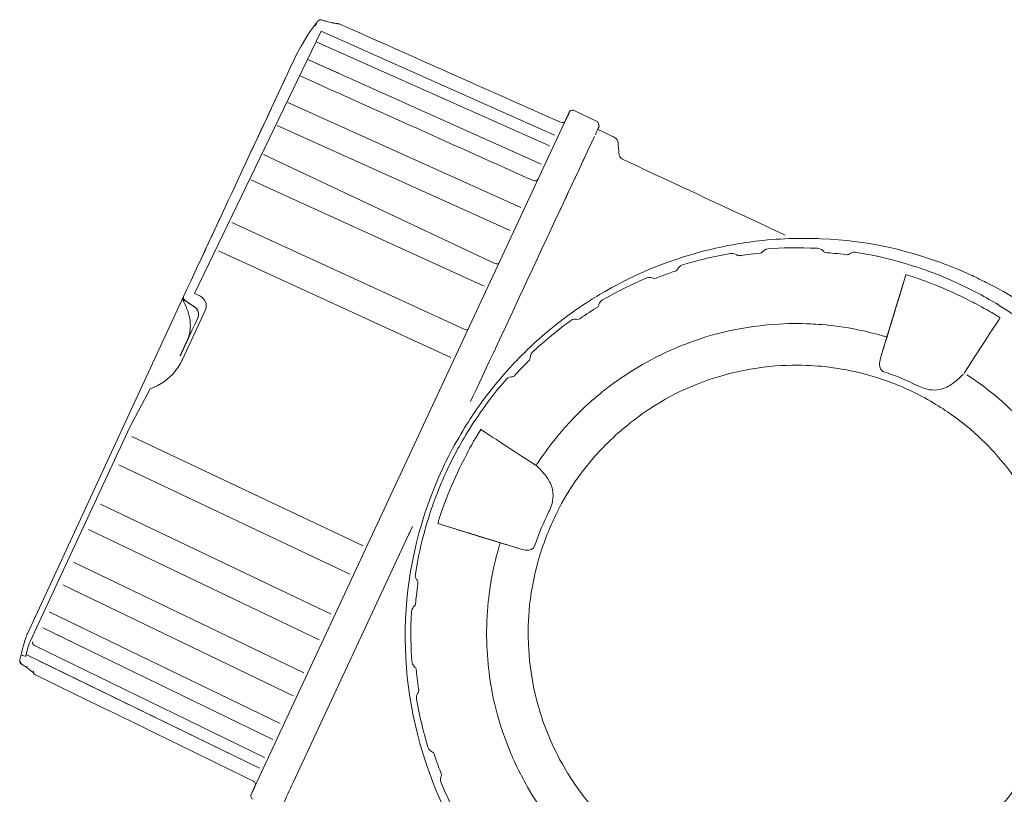
# Model space of a CAD drawing. Extents: x 251 to 5726, y 98 to 3948.
# Drawn here: x 1152 to 1286, y 961 to 1066 of the extents above; entities that cross this region are included whole.
import ezdxf

# ---------------------------------------------------------------- set-up
doc = ezdxf.new("R2010")
doc.units = 0
doc.header["$LTSCALE"] = 56
doc.header["$MEASUREMENT"] = 0
doc.layers.get('0').update_dxf_attribs({"linetype": 'CONTINUOUS'})

msp = doc.modelspace()

# ---------------------------------------------------------------- linework, layer by layer
at = {"lineweight": 15}
for points, knots in [([(1176.4, 1026.73), (1176.34, 1026.84), (1176.21, 1026.99), (1176.13, 1027.05), (1176.13, 1027.05), (1176.08, 1027.09), (1176.02, 1027.13), (1175.97, 1027.17), (1175.97, 1027.17), (1175.76, 1027.3), (1175.55, 1027.43), (1175.34, 1027.56), (1175.34, 1027.56), (1175.15, 1027.69), (1174.97, 1027.82), (1174.78, 1027.95), (1174.78, 1027.95), (1174.76, 1027.96), (1174.64, 1028.06), (1174.61, 1028.13), (1174.61, 1028.13), (1174.6, 1028.14), (1174.59, 1028.16), (1174.59, 1028.18), (1174.59, 1028.18), (1174.52, 1028.33), (1174.5, 1028.41), (1174.52, 1028.48), (1174.52, 1028.48), (1174.54, 1028.53), (1174.55, 1028.58), (1174.57, 1028.63), (1174.57, 1028.63), (1179.53, 1039.28), (1184.5, 1049.93), (1189.47, 1060.58), (1189.47, 1060.58), (1190.2, 1062.16), (1191.39, 1064.02), (1191.76, 1064.54), (1191.76, 1064.54), (1192.06, 1064.95), (1192.36, 1065.36), (1192.66, 1065.77), (1192.66, 1065.77), (1192.7, 1065.81), (1192.74, 1065.85), (1192.78, 1065.88), (1192.78, 1065.88), (1192.83, 1065.9), (1192.88, 1065.93), (1192.93, 1065.95), (1192.93, 1065.95), (1192.93, 1065.96), (1193.08, 1065.97), (1193.11, 1065.96), (1193.11, 1065.96), (1193.13, 1065.96), (1193.15, 1065.96), (1193.17, 1065.95), (1193.17, 1065.95), (1193.25, 1065.94), (1194.84, 1065.47), (1195.34, 1065.45)], [0, 0, 0, 0, 0.058824, 0.058824, 0.058824, 0.058824, 0.117647, 0.117647, 0.117647, 0.117647, 0.176471, 0.176471, 0.176471, 0.176471, 0.235294, 0.235294, 0.235294, 0.235294, 0.294118, 0.294118, 0.294118, 0.294118, 0.352941, 0.352941, 0.352941, 0.352941, 0.411765, 0.411765, 0.411765, 0.411765, 0.470588, 0.470588, 0.470588, 0.470588, 0.529412, 0.529412, 0.529412, 0.529412, 0.588235, 0.588235, 0.588235, 0.588235, 0.647059, 0.647059, 0.647059, 0.647059, 0.705882, 0.705882, 0.705882, 0.705882, 0.764706, 0.764706, 0.764706, 0.764706, 0.823529, 0.823529, 0.823529, 0.823529, 0.882353, 0.882353, 0.882353, 0.882353, 1, 1, 1, 1]), ([(1195.25, 1065.46), (1195.29, 1065.47), (1195.33, 1065.47), (1195.37, 1065.48), (1195.37, 1065.48), (1195.43, 1065.47), (1195.49, 1065.45), (1195.56, 1065.44), (1195.56, 1065.44), (1205.55, 1060.99), (1215.53, 1056.55), (1225.52, 1052.1), (1225.52, 1052.1), (1225.8, 1051.98), (1226.03, 1052.15), (1226.06, 1052.19), (1226.06, 1052.19), (1226.1, 1052.24), (1226.14, 1052.3), (1226.18, 1052.35), (1226.18, 1052.35), (1226.34, 1052.7), (1226.5, 1053.05), (1226.67, 1053.4)], [0, 0, 0, 0, 0.142857, 0.142857, 0.142857, 0.142857, 0.285714, 0.285714, 0.285714, 0.285714, 0.428571, 0.428571, 0.428571, 0.428571, 0.571429, 0.571429, 0.571429, 0.571429, 0.714286, 0.714286, 0.714286, 0.714286, 1, 1, 1, 1]), ([(1226.7, 1053.47), (1226.52, 1053.07), (1226.33, 1052.67), (1226.14, 1052.28), (1226.14, 1052.28), (1226.28, 1052.58), (1226.43, 1052.88), (1226.57, 1053.18)], [0, 0, 0, 0, 0.333333, 0.333333, 0.333333, 0.333333, 1, 1, 1, 1]), ([(1226.67, 1053.4), (1226.49, 1053.03), (1226.32, 1052.65), (1226.14, 1052.28), (1226.14, 1052.28), (1226.33, 1052.67), (1226.52, 1053.07), (1226.7, 1053.47)], [0, 0, 0, 0, 0.333333, 0.333333, 0.333333, 0.333333, 1, 1, 1, 1]), ([(1226.67, 1053.4), (1226.68, 1053.42), (1226.69, 1053.45), (1226.7, 1053.47), (1226.7, 1053.47), (1226.75, 1053.57), (1226.82, 1053.65), (1226.91, 1053.7), (1226.91, 1053.7), (1227.05, 1053.78), (1227.23, 1053.78), (1227.37, 1053.71)], [0, 0, 0, 0, 0.25, 0.25, 0.25, 0.25, 0.5, 0.5, 0.5, 0.5, 1, 1, 1, 1]), ([(1230.22, 1050.43), (1230.39, 1050.82), (1230.58, 1051.21), (1230.75, 1051.59), (1230.75, 1051.59), (1230.58, 1051.21), (1230.39, 1050.82), (1230.22, 1050.43)], [0, 0, 0, 0, 0.333333, 0.333333, 0.333333, 0.333333, 1, 1, 1, 1]), ([(1232.73, 1050.12), (1232.73, 1050.12), (1232, 1050.46), (1231.27, 1050.8), (1230.54, 1051.14)], [0.75, 0.75, 0.75, 0.75, 0.75, 1, 1, 1, 1]), ([(1225.45, 1040.22), (1227, 1043.54), (1228.55, 1046.85), (1230.09, 1050.17), (1230.09, 1050.17), (1226.52, 1042.5), (1216.93, 1022), (1213.36, 1014.34)], [0, 0, 0, 0, 0.333333, 0.333333, 0.333333, 0.333333, 1, 1, 1, 1]), ([(1233.01, 1049.92), (1233.01, 1049.92), (1232.91, 1049.99), (1232.82, 1050.06), (1232.73, 1050.12)], [0.625, 0.625, 0.625, 0.625, 0.625, 0.75, 0.75, 0.75, 0.75]), ([(1233.3, 1049.31), (1233.3, 1049.31), (1233.27, 1049.63), (1233.08, 1049.88), (1233.01, 1049.92)], [0.5, 0.5, 0.5, 0.5, 0.5, 0.625, 0.625, 0.625, 0.625]), ([(1233.42, 1047.88), (1233.42, 1047.88), (1233.38, 1048.36), (1233.34, 1048.83), (1233.3, 1049.31)], [0.375, 0.375, 0.375, 0.375, 0.375, 0.5, 0.5, 0.5, 0.5]), ([(1233.51, 1047.54), (1233.51, 1047.54), (1233.48, 1047.65), (1233.45, 1047.77), (1233.42, 1047.88)], [0.25, 0.25, 0.25, 0.25, 0.25, 0.375, 0.375, 0.375, 0.375]), ([(1233.99, 1047.06), (1233.99, 1047.06), (1233.7, 1047.19), (1233.53, 1047.46), (1233.51, 1047.54)], [0.125, 0.125, 0.125, 0.125, 0.125, 0.25, 0.25, 0.25, 0.25]), ([(1235.64, 933.71), (1222.6, 939.79), (1212.7, 950.59), (1207.78, 964.11), (1207.78, 964.11), (1202.86, 977.63), (1203.5, 992.27), (1209.58, 1005.31), (1209.58, 1005.31), (1210.94, 1008.22), (1212.61, 1010.98), (1213.74, 1012.66), (1213.74, 1012.66), (1214.88, 1014.35), (1216.81, 1016.93), (1219.01, 1019.28), (1219.01, 1019.28), (1219.64, 1019.96), (1220.64, 1021), (1222.01, 1022.26), (1222.01, 1022.26), (1225.6, 1025.55), (1229.01, 1027.72), (1230.46, 1028.6), (1230.46, 1028.6), (1231.26, 1029.08), (1232.5, 1029.81), (1234.16, 1030.65), (1234.16, 1030.65), (1234.99, 1031.07), (1236.29, 1031.7), (1238.01, 1032.4), (1238.01, 1032.4), (1242.51, 1034.24), (1246.47, 1035.1), (1248.13, 1035.42), (1248.13, 1035.42), (1249.96, 1035.78), (1251.39, 1035.96), (1252.31, 1036.07), (1252.31, 1036.07), (1255.51, 1036.43), (1258.73, 1036.45), (1260.76, 1036.36), (1260.76, 1036.36), (1267.27, 1036.08), (1271.79, 1034.85), (1275.28, 1033.7), (1275.28, 1033.7), (1277.45, 1032.99), (1279.92, 1031.98), (1281.18, 1031.37), (1281.18, 1031.37), (1281.81, 1031.06), (1282.44, 1030.75), (1283.08, 1030.43), (1283.08, 1030.43), (1295.62, 1024.29), (1305.46, 1012.26), (1309.72, 998.96), (1309.72, 998.96), (1310.29, 997.19), (1310.64, 995.79), (1310.85, 994.89), (1310.85, 994.89), (1311.28, 993.07), (1311.52, 991.65), (1311.66, 990.73), (1311.66, 990.73), (1311.94, 988.89), (1312.07, 987.46), (1312.14, 986.53), (1312.14, 986.53), (1312.37, 983.32), (1312.27, 980.1), (1312.1, 978.08), (1312.1, 978.08), (1311.83, 974.87), (1311.22, 971.71), (1310.74, 969.73), (1310.74, 969.73), (1310.34, 968.09), (1309.29, 964.18), (1307.24, 959.77), (1307.24, 959.77), (1301.16, 946.73), (1290.36, 936.83), (1276.84, 931.91), (1276.84, 931.91), (1263.32, 926.99), (1248.68, 927.63), (1235.64, 933.71)], [0, 0, 0, 0, 0.041667, 0.041667, 0.041667, 0.041667, 0.083333, 0.083333, 0.083333, 0.083333, 0.125, 0.125, 0.125, 0.125, 0.166667, 0.166667, 0.166667, 0.166667, 0.208333, 0.208333, 0.208333, 0.208333, 0.25, 0.25, 0.25, 0.25, 0.291667, 0.291667, 0.291667, 0.291667, 0.333333, 0.333333, 0.333333, 0.333333, 0.375, 0.375, 0.375, 0.375, 0.416667, 0.416667, 0.416667, 0.416667, 0.458333, 0.458333, 0.458333, 0.458333, 0.5, 0.5, 0.5, 0.5, 0.541667, 0.541667, 0.541667, 0.541667, 0.583333, 0.583333, 0.583333, 0.583333, 0.625, 0.625, 0.625, 0.625, 0.666667, 0.666667, 0.666667, 0.666667, 0.708333, 0.708333, 0.708333, 0.708333, 0.75, 0.75, 0.75, 0.75, 0.791667, 0.791667, 0.791667, 0.791667, 0.833333, 0.833333, 0.833333, 0.833333, 0.875, 0.875, 0.875, 0.875, 0.916667, 0.916667, 0.916667, 0.916667, 1, 1, 1, 1]), ([(1174.57, 1028.63), (1174.54, 1028.56), (1174.51, 1028.5), (1174.48, 1028.44), (1174.48, 1028.44), (1174.47, 1028.39), (1174.45, 1028.33), (1174.44, 1028.28), (1174.44, 1028.28), (1174.44, 1028.22), (1174.45, 1028.17), (1174.45, 1028.11), (1174.45, 1028.11), (1174.44, 1028.11), (1174.46, 1028.05), (1174.53, 1027.91), (1174.53, 1027.91), (1174.52, 1027.92), (1174.52, 1027.93), (1174.52, 1027.94), (1174.52, 1027.94), (1174.53, 1027.9), (1174.55, 1027.86), (1174.57, 1027.82), (1174.57, 1027.82), (1174.82, 1027.26), (1174.7, 1027.62), (1174.95, 1026.98), (1174.95, 1026.98), (1175.37, 1025.94), (1175.5, 1025.14), (1175.44, 1024.25)], [0, 0, 0, 0, 0.111111, 0.111111, 0.111111, 0.111111, 0.222222, 0.222222, 0.222222, 0.222222, 0.333333, 0.333333, 0.333333, 0.333333, 0.444444, 0.444444, 0.444444, 0.444444, 0.555556, 0.555556, 0.555556, 0.555556, 0.666667, 0.666667, 0.666667, 0.666667, 0.777778, 0.777778, 0.777778, 0.777778, 1, 1, 1, 1]), ([(1269.38, 1022.18), (1270.05, 1024.36), (1270.71, 1026.54), (1271.38, 1028.72), (1271.38, 1028.72), (1270.8, 1026.83), (1270.22, 1024.94), (1269.65, 1023.05)], [0, 0, 0, 0, 0.333333, 0.333333, 0.333333, 0.333333, 1, 1, 1, 1]), ([(1174.15, 1020.69), (1174.42, 1021.26), (1174.69, 1021.84), (1174.96, 1022.41), (1174.96, 1022.41), (1174.67, 1021.8), (1174.38, 1021.18), (1174.1, 1020.57), (1174.1, 1020.57), (1174.89, 1022.27), (1175.68, 1023.97), (1176.47, 1025.67), (1176.47, 1025.67), (1176.5, 1025.75), (1176.52, 1025.83), (1176.55, 1025.91), (1176.55, 1025.91), (1176.56, 1025.98), (1176.56, 1026.06), (1176.57, 1026.14), (1176.57, 1026.14), (1176.56, 1026.22), (1176.55, 1026.31), (1176.53, 1026.4)], [0, 0, 0, 0, 0.142857, 0.142857, 0.142857, 0.142857, 0.285714, 0.285714, 0.285714, 0.285714, 0.428571, 0.428571, 0.428571, 0.428571, 0.571429, 0.571429, 0.571429, 0.571429, 0.714286, 0.714286, 0.714286, 0.714286, 1, 1, 1, 1]), ([(1270.08, 1024.47), (1270.23, 1024.95), (1270.37, 1025.42), (1270.52, 1025.9), (1270.52, 1025.9), (1270.14, 1024.66), (1269.76, 1023.42), (1269.38, 1022.18), (1269.38, 1022.18), (1269.62, 1022.95), (1269.85, 1023.71), (1270.08, 1024.47)], [0, 0, 0, 0, 0.25, 0.25, 0.25, 0.25, 0.5, 0.5, 0.5, 0.5, 1, 1, 1, 1]), ([(1175.44, 1024.25), (1175.41, 1024.05), (1175.39, 1023.85), (1175.36, 1023.65), (1175.36, 1023.65), (1175.31, 1023.45), (1175.26, 1023.25), (1175.21, 1023.05), (1175.21, 1023.05), (1175.21, 1023.04), (1175.2, 1023.02), (1175.2, 1023.01)], [0, 0, 0, 0, 0.25, 0.25, 0.25, 0.25, 0.5, 0.5, 0.5, 0.5, 1, 1, 1, 1]), ([(1174.05, 1020.51), (1174.1, 1020.6), (1174.15, 1020.69), (1174.19, 1020.78), (1174.19, 1020.78), (1174.45, 1021.32), (1174.7, 1021.86), (1174.95, 1022.4), (1174.95, 1022.4), (1174.69, 1021.85), (1174.44, 1021.3), (1174.18, 1020.76)], [0, 0, 0, 0, 0.25, 0.25, 0.25, 0.25, 0.5, 0.5, 0.5, 0.5, 1, 1, 1, 1]), ([(1269.17, 1021.5), (1269.11, 1021.28), (1269.04, 1021.06), (1268.97, 1020.84), (1268.97, 1020.84), (1269.11, 1021.29), (1269.25, 1021.73), (1269.38, 1022.18)], [0, 0, 0, 0, 0.333333, 0.333333, 0.333333, 0.333333, 1, 1, 1, 1]), ([(1218.22, 994.98), (1216.04, 995.64), (1213.86, 996.31), (1211.69, 996.98), (1211.69, 996.98), (1214.09, 996.24), (1216.5, 995.5), (1218.9, 994.77), (1218.9, 994.77), (1218.68, 994.84), (1218.45, 994.91), (1218.22, 994.98)], [0, 0, 0, 0, 0.25, 0.25, 0.25, 0.25, 0.5, 0.5, 0.5, 0.5, 1, 1, 1, 1]), ([(1217.51, 995.19), (1216.98, 995.36), (1216.46, 995.52), (1215.93, 995.68), (1215.93, 995.68), (1216.69, 995.45), (1217.45, 995.21), (1218.22, 994.98), (1218.22, 994.98), (1217.98, 995.05), (1217.75, 995.12), (1217.51, 995.19)], [0, 0, 0, 0, 0.25, 0.25, 0.25, 0.25, 0.5, 0.5, 0.5, 0.5, 1, 1, 1, 1]), ([(1152.75, 980.87), (1152.75, 980.87), (1152.63, 980.37), (1152.5, 979.88), (1152.38, 979.39)], [0.1111111, 0.1111111, 0.1111111, 0.1111111, 0.1111111, 0.2222222, 0.2222222, 0.2222222, 0.2222222]), ([(1152.38, 979.39), (1152.38, 979.39), (1152.38, 979.33), (1152.38, 979.28), (1152.37, 979.22)], [0.2222222, 0.2222222, 0.2222222, 0.2222222, 0.2222222, 0.3333333, 0.3333333, 0.3333333, 0.3333333]), ([(1152.37, 979.22), (1152.37, 979.22), (1152.39, 979.17), (1152.4, 979.12), (1152.42, 979.07)], [0.3333333, 0.3333333, 0.3333333, 0.3333333, 0.3333333, 0.4444444, 0.4444444, 0.4444444, 0.4444444]), ([(1152.42, 979.07), (1152.42, 979.07), (1152.41, 979.07), (1152.5, 978.94), (1152.52, 978.92)], [0.4444444, 0.4444444, 0.4444444, 0.4444444, 0.4444445, 0.5555556, 0.5555556, 0.5555556, 0.5555556]), ([(1152.52, 978.92), (1152.52, 978.92), (1152.53, 978.91), (1152.55, 978.9), (1152.56, 978.88)], [0.5555556, 0.5555556, 0.5555556, 0.5555556, 0.5555556, 0.6666667, 0.6666667, 0.6666667, 0.6666667]), ([(1152.56, 978.88), (1152.56, 978.88), (1152.93, 978.57), (1152.56, 978.92), (1153.6, 978.15)], [0.6666667, 0.6666667, 0.6666667, 0.6666667, 0.6666667, 0.7777778, 0.7777778, 0.7777778, 0.7777778]), ([(1153.6, 978.15), (1153.6, 978.15), (1153.71, 978.07), (1154.3, 977.61), (1154.28, 977.61)], [0.7777778, 0.7777778, 0.7777778, 0.7777778, 0.7777778, 1, 1, 1, 1]), ([(1183.82, 961.51), (1183.95, 961.79), (1184.08, 962.06), (1184.21, 962.34), (1184.21, 962.34), (1184.33, 962.61), (1184.17, 962.85), (1184.13, 962.88), (1184.13, 962.88), (1184.08, 962.92), (1184.03, 962.96), (1183.97, 963), (1183.97, 963), (1174.15, 967.79), (1164.32, 972.59), (1154.5, 977.38), (1154.5, 977.38), (1154.34, 977.46), (1154.21, 977.63), (1154.22, 977.85)], [0, 0, 0, 0, 0.166667, 0.166667, 0.166667, 0.166667, 0.333333, 0.333333, 0.333333, 0.333333, 0.5, 0.5, 0.5, 0.5, 0.666667, 0.666667, 0.666667, 0.666667, 1, 1, 1, 1]), ([(1189.37, 962.83), (1188.89, 961.81), (1188.42, 960.79), (1187.94, 959.77), (1187.94, 959.77), (1188.67, 959.43), (1189.39, 959.09), (1190.12, 958.76), (1190.12, 958.76), (1190.35, 958.65), (1190.66, 958.63), (1190.8, 958.7), (1190.8, 958.7), (1190.9, 958.75), (1191.01, 958.79), (1191.11, 958.84), (1191.11, 958.84), (1191.5, 959.12), (1191.89, 959.39), (1192.29, 959.67), (1192.29, 959.67), (1192.49, 959.81), (1192.8, 959.88), (1192.94, 959.85), (1192.94, 959.85), (1193.05, 959.82), (1193.17, 959.79), (1193.28, 959.76), (1193.28, 959.76), (1195.83, 958.56), (1198.38, 957.37), (1200.93, 956.18), (1200.93, 956.18), (1202.09, 955.63), (1203.29, 955.01), (1203.55, 954.88), (1203.55, 954.88), (1203.87, 954.71), (1204.18, 954.53), (1204.5, 954.36), (1204.5, 954.36), (1204.61, 954.3), (1204.71, 954.18), (1204.73, 954.1), (1204.73, 954.1), (1204.74, 954.04), (1204.75, 953.98), (1204.76, 953.93), (1204.76, 953.93), (1204.76, 953.94), (1204.76, 953.95), (1204.76, 953.96), (1204.76, 953.96), (1204.76, 951.26), (1204.76, 948.57), (1204.76, 945.88), (1204.76, 945.88), (1204.76, 944.64), (1205.57, 943.73), (1205.91, 943.53), (1205.91, 943.53), (1206.1, 943.41), (1206.29, 943.3), (1206.48, 943.18), (1206.48, 943.18), (1208.39, 942.29), (1210.31, 941.39), (1212.22, 940.5)], [0, 0, 0, 0, 0.055556, 0.055556, 0.055556, 0.055556, 0.111111, 0.111111, 0.111111, 0.111111, 0.166667, 0.166667, 0.166667, 0.166667, 0.222222, 0.222222, 0.222222, 0.222222, 0.277778, 0.277778, 0.277778, 0.277778, 0.333333, 0.333333, 0.333333, 0.333333, 0.388889, 0.388889, 0.388889, 0.388889, 0.444444, 0.444444, 0.444444, 0.444444, 0.5, 0.5, 0.5, 0.5, 0.555556, 0.555556, 0.555556, 0.555556, 0.611111, 0.611111, 0.611111, 0.611111, 0.666667, 0.666667, 0.666667, 0.666667, 0.722222, 0.722222, 0.722222, 0.722222, 0.777778, 0.777778, 0.777778, 0.777778, 0.833333, 0.833333, 0.833333, 0.833333, 0.888889, 0.888889, 0.888889, 0.888889, 1, 1, 1, 1]), ([(1183.93, 960.55), (1183.65, 960.67), (1183.62, 960.98), (1183.64, 961.07), (1183.64, 961.07), (1183.65, 961.12), (1183.67, 961.17), (1183.68, 961.22), (1183.68, 961.22), (1183.87, 961.62), (1184.05, 962.01), (1184.24, 962.41)], [0, 0, 0, 0, 0.25, 0.25, 0.25, 0.25, 0.5, 0.5, 0.5, 0.5, 1, 1, 1, 1]), ([(1184.22, 962.37), (1184.23, 962.39), (1184.23, 962.4), (1184.24, 962.41), (1184.24, 962.41), (1184.05, 962.01), (1183.87, 961.62), (1183.68, 961.22)], [0, 0, 0, 0, 0.333333, 0.333333, 0.333333, 0.333333, 1, 1, 1, 1]), ([(1184.24, 962.41), (1184.1, 962.11), (1183.96, 961.81), (1183.82, 961.51), (1183.82, 961.51), (1183.87, 961.63), (1183.93, 961.75), (1183.99, 961.87)], [0, 0, 0, 0, 0.333333, 0.333333, 0.333333, 0.333333, 1, 1, 1, 1])]:
    msp.add_open_spline(points, degree=3, knots=knots, dxfattribs=at)
at = {"lineweight": 9}
for points in [[(1192.66, 1065.77), (1192.66, 1065.77), (1192.38, 1065.16), (1192.38, 1065.16)], [(1192.93, 1065.95), (1193.07, 1065.98), (1193.19, 1065.95), (1193.26, 1065.92)], [(1193.26, 1065.92), (1193.26, 1065.92), (1193.17, 1065.95), (1193.17, 1065.95)], [(1193.26, 1065.92), (1194.39, 1065.6), (1195.51, 1065.35), (1195.55, 1065.42)], [(1195.28, 1065.46), (1195.31, 1065.46), (1195.4, 1065.48), (1195.55, 1065.42)], [(1195.56, 1065.44), (1195.56, 1065.44), (1195.55, 1065.42), (1195.55, 1065.42)], [(1195.55, 1065.42), (1195.55, 1065.42), (1195.56, 1065.44), (1195.56, 1065.44)], [(1193.13, 1064.43), (1193.13, 1064.43), (1176.02, 1028.95), (1176.02, 1028.95)], [(1224.7, 1050.35), (1224.7, 1050.35), (1193.13, 1064.43), (1193.13, 1064.43)], [(1192.46, 1063), (1192.46, 1063), (1224.03, 1048.9), (1224.03, 1048.9)], [(1191.34, 1060.59), (1191.34, 1060.59), (1222.89, 1046.46), (1222.89, 1046.46)], [(1192.51, 1060.07), (1192.51, 1060.07), (1195.51, 1058.73), (1195.51, 1058.73)], [(1208.92, 1057.39), (1208.92, 1057.39), (1224.7, 1050.35), (1224.7, 1050.35)], [(1188.63, 1054.79), (1188.63, 1054.79), (1220.15, 1040.58), (1220.15, 1040.58)], [(1226.57, 1053.18), (1226.57, 1053.18), (1226.16, 1052.32), (1226.16, 1052.32)], [(1187.19, 1051.69), (1187.19, 1051.69), (1218.69, 1037.45), (1218.69, 1037.45)], [(1230.72, 1051.52), (1230.72, 1051.52), (1230.62, 1051.3), (1230.62, 1051.3)], [(1230.72, 1051.52), (1230.72, 1051.52), (1230.62, 1051.3), (1230.62, 1051.3)], [(1216.62, 1033.01), (1216.62, 1033.01), (1185.35, 1047.76), (1185.35, 1047.76)], [(1183.63, 1044.32), (1183.63, 1044.32), (1215.19, 1029.93), (1215.19, 1029.93)], [(1181.05, 1038.54), (1181.05, 1038.54), (1212.48, 1024.13), (1212.48, 1024.13)], [(1179.27, 1034.73), (1179.27, 1034.73), (1210.68, 1020.28), (1210.68, 1020.28)], [(1253.61, 1035), (1253.17, 1034.97), (1252.91, 1034.67), (1252.84, 1034.59)], [(1253.61, 1035), (1255.21, 1035.11), (1257.75, 1035.2), (1260.28, 1035.06)], [(1260.28, 1035.06), (1260.73, 1035.03), (1261, 1034.75), (1261.07, 1034.66)], [(1261.07, 1034.66), (1261.15, 1034.56), (1261.28, 1034.49), (1261.41, 1034.48)], [(1248.5, 1034.37), (1246, 1033.94), (1243.54, 1033.29), (1242.01, 1032.81)], [(1249.35, 1034.16), (1249.27, 1034.23), (1248.94, 1034.45), (1248.5, 1034.37)], [(1249.73, 1034.07), (1249.59, 1034.05), (1249.46, 1034.08), (1249.35, 1034.16)], [(1249.73, 1034.07), (1250.33, 1034.16), (1251.28, 1034.29), (1252.5, 1034.41)], [(1252.5, 1034.41), (1252.63, 1034.42), (1252.75, 1034.49), (1252.84, 1034.59)], [(1264.19, 1034.19), (1262.97, 1034.35), (1262.02, 1034.44), (1261.41, 1034.48)], [(1264.19, 1034.19), (1264.32, 1034.17), (1264.45, 1034.21), (1264.56, 1034.29)], [(1264.56, 1034.29), (1264.65, 1034.36), (1264.97, 1034.59), (1265.41, 1034.52)], [(1216.62, 1033.01), (1216.9, 1032.89), (1217.13, 1032.95), (1217.19, 1033.07)], [(1241.06, 1031.99), (1240.48, 1031.79), (1239.58, 1031.48), (1238.43, 1031.03)], [(1241.35, 1032.24), (1241.29, 1032.12), (1241.19, 1032.03), (1241.06, 1031.99)], [(1242.01, 1032.81), (1241.58, 1032.68), (1241.4, 1032.34), (1241.35, 1032.24)], [(1237.17, 1031.05), (1235.69, 1030.43), (1233.4, 1029.35), (1231.2, 1028.07)], [(1238.05, 1031.04), (1237.95, 1031.08), (1237.59, 1031.23), (1237.17, 1031.05)], [(1238.05, 1031.04), (1238.17, 1030.98), (1238.31, 1030.98), (1238.43, 1031.03)], [(1271.38, 1028.72), (1271.38, 1028.72), (1272.22, 1031.47), (1272.22, 1031.47)], [(1272.22, 1031.47), (1272.23, 1031.48), (1272.56, 1031.41), (1273.18, 1031.2)], [(1281.02, 1027.88), (1277.55, 1029.71), (1274.48, 1030.78), (1273.18, 1031.2)], [(1174.53, 1028.32), (1174.51, 1028.33), (1174.49, 1028.36), (1174.48, 1028.44)], [(1174.52, 1027.94), (1174.51, 1027.97), (1174.51, 1028.1), (1174.59, 1028.18)], [(1174.59, 1028.18), (1174.64, 1028.08), (1174.72, 1028.01), (1174.81, 1027.97)], [(1174.89, 1027.89), (1174.85, 1027.91), (1174.8, 1027.95), (1174.81, 1027.97)], [(1176.74, 1028.62), (1176.74, 1028.62), (1176.02, 1028.95), (1176.02, 1028.95)], [(1231.2, 1028.07), (1230.77, 1027.82), (1230.69, 1027.4), (1230.68, 1027.37)], [(1174.37, 1020), (1174.37, 1020), (1177.46, 1026.64), (1177.46, 1026.64)], [(1174.57, 1027.82), (1174.57, 1027.82), (1174.53, 1027.91), (1174.53, 1027.91)], [(1174.78, 1027.95), (1174.78, 1027.95), (1174.89, 1027.89), (1174.89, 1027.89)], [(1176.05, 1027.12), (1175.36, 1027.55), (1174.95, 1027.84), (1174.89, 1027.89)], [(1175.97, 1027.17), (1175.97, 1027.17), (1176.05, 1027.12), (1176.05, 1027.12)], [(1176.39, 1026.75), (1176.3, 1026.9), (1176.18, 1027.03), (1176.05, 1027.12)], [(1230.46, 1027.05), (1229.41, 1026.41), (1228.62, 1025.88), (1228.12, 1025.53)], [(1230.68, 1027.37), (1230.65, 1027.24), (1230.57, 1027.12), (1230.46, 1027.05)], [(1270.95, 1027.31), (1270.95, 1027.31), (1270.52, 1025.9), (1270.52, 1025.9)], [(1176.54, 1026.36), (1176.54, 1026.36), (1176.57, 1026.14), (1176.57, 1026.14)], [(1227.74, 1025.45), (1227.63, 1025.47), (1227.24, 1025.53), (1226.88, 1025.27)], [(1228.12, 1025.53), (1228, 1025.46), (1227.87, 1025.43), (1227.74, 1025.45)], [(1280.1, 1018.19), (1283.78, 1023.89), (1284.9, 1025.58), (1284.97, 1025.68)], [(1174.96, 1022.41), (1174.96, 1022.41), (1175.71, 1024.04), (1175.71, 1024.04)], [(1175.44, 1024.25), (1175.44, 1024.25), (1175.36, 1023.65), (1175.36, 1023.65)], [(1226.88, 1025.27), (1224.82, 1023.78), (1222.9, 1022.12), (1221.73, 1021.02)], [(1270.08, 1024.47), (1270.08, 1024.47), (1269.65, 1023.05), (1269.65, 1023.05)], [(1269.65, 1023.05), (1269.65, 1023.05), (1269.26, 1023.17), (1269.17, 1023.19)], [(1174.98, 1022.47), (1174.98, 1022.47), (1174.22, 1020.84), (1174.22, 1020.84)], [(1174.95, 1022.4), (1174.95, 1022.4), (1174.22, 1020.84), (1174.22, 1020.84)], [(1174.97, 1022.45), (1174.97, 1022.45), (1174.98, 1022.47), (1174.98, 1022.47)], [(1170.01, 1016.06), (1173.06, 1017.12), (1174.17, 1019.58), (1174.37, 1020)], [(1221.39, 1020.22), (1221.39, 1020.09), (1221.33, 1019.96), (1221.24, 1019.86)], [(1221.73, 1021.02), (1221.4, 1020.72), (1221.39, 1020.33), (1221.39, 1020.22)], [(1268.78, 1020.21), (1268.78, 1020.21), (1268.97, 1020.84), (1268.97, 1020.84)], [(1221.24, 1019.86), (1220.8, 1019.43), (1220.13, 1018.76), (1219.3, 1017.85)], [(1218.95, 1017.69), (1218.84, 1017.69), (1218.45, 1017.66), (1218.15, 1017.32)], [(1219.3, 1017.85), (1219.21, 1017.75), (1219.08, 1017.7), (1218.95, 1017.69)], [(1269.25, 1018.35), (1270.77, 1017.85), (1272.17, 1017.29), (1273.87, 1016.45)], [(1167.28, 1010.86), (1167.28, 1010.86), (1170.01, 1016.06), (1170.01, 1016.06)], [(1167.28, 1010.86), (1167.28, 1010.86), (1153.77, 981.89), (1153.77, 981.89)], [(1198.81, 994.83), (1198.81, 994.83), (1167.55, 1009.59), (1167.55, 1009.59)], [(1212.52, 1006.61), (1213.25, 1008.07), (1213.68, 1008.87), (1214.72, 1010.57)], [(1222.21, 1005.69), (1216.51, 1009.38), (1214.83, 1010.5), (1214.72, 1010.57)], [(1165.78, 1005.78), (1165.78, 1005.78), (1197.02, 990.97), (1197.02, 990.97)], [(1209.2, 998.77), (1209.62, 1000.07), (1210.69, 1003.14), (1212.52, 1006.61)], [(1222.21, 1005.69), (1222.25, 1005.76), (1222.33, 1005.89), (1222.44, 1006.05)], [(1222.34, 1005.59), (1222.33, 1005.6), (1222.28, 1005.64), (1222.21, 1005.69)], [(1163.3, 1000.47), (1163.3, 1000.47), (1194.5, 985.59), (1194.5, 985.59)], [(1223.95, 999.47), (1223.24, 998.03), (1222.65, 996.65), (1222.05, 994.85)], [(1211.69, 996.98), (1211.69, 996.98), (1208.93, 997.82), (1208.93, 997.82)], [(1161.69, 997.01), (1161.69, 997.01), (1192.88, 982.09), (1192.88, 982.09)], [(1213.09, 996.55), (1213.09, 996.55), (1217.51, 995.19), (1217.51, 995.19)], [(1217.21, 994.77), (1217.23, 994.85), (1217.35, 995.24), (1217.36, 995.24)], [(1218.9, 994.77), (1218.9, 994.77), (1219.56, 994.57), (1219.56, 994.57)], [(1159.65, 992.63), (1159.65, 992.63), (1190.81, 977.65), (1190.81, 977.65)], [(1205.88, 991), (1205.81, 990.56), (1206.04, 990.24), (1206.11, 990.16)], [(1158.2, 989.53), (1158.2, 989.53), (1189.35, 974.52), (1189.35, 974.52)], [(1206.21, 989.78), (1206.05, 988.56), (1205.97, 987.62), (1205.92, 987)], [(1206.11, 990.16), (1206.19, 990.05), (1206.23, 989.92), (1206.21, 989.78)], [(1205.92, 987), (1205.91, 986.87), (1205.84, 986.75), (1205.74, 986.66)], [(1187.6, 970.78), (1187.6, 970.78), (1156.38, 985.88), (1156.38, 985.88)], [(1205.35, 985.88), (1205.21, 983.35), (1205.29, 980.81), (1205.4, 979.21)], [(1205.35, 985.88), (1205.37, 986.33), (1205.66, 986.59), (1205.74, 986.66)], [(1154.3, 985.17), (1154.3, 985.17), (1154.3, 985.17), (1154.3, 985.17)], [(1154.31, 985.17), (1154.31, 985.17), (1154.3, 985.17), (1154.3, 985.17)], [(1155.49, 983.73), (1155.49, 983.73), (1186.61, 968.64), (1186.61, 968.64)], [(1156.65, 983.17), (1156.65, 983.17), (1159.6, 981.74), (1159.6, 981.74)], [(1153.77, 981.89), (1153.66, 981.64), (1153.4, 980.81), (1153.23, 980.07)], [(1154.09, 981.85), (1154.06, 981.68), (1154.13, 981.43), (1154.37, 981.32)], [(1153.23, 980.07), (1153.23, 980.07), (1153.21, 979.95), (1153.21, 979.95)], [(1153.34, 980.07), (1153.34, 980.07), (1184.79, 964.76), (1184.79, 964.76)], [(1154.37, 981.32), (1154.37, 981.32), (1185.47, 966.2), (1185.47, 966.2)], [(1152.39, 979.37), (1152.39, 979.37), (1152.38, 979.39), (1152.38, 979.39)], [(1152.41, 979.17), (1152.41, 979.17), (1152.47, 979.05), (1152.47, 979.05)], [(1152.47, 979.05), (1152.54, 978.94), (1152.63, 978.89), (1152.67, 978.87)], [(1152.56, 978.88), (1152.51, 978.94), (1152.49, 978.99), (1152.48, 979.03)], [(1152.67, 980), (1152.67, 980), (1152.81, 979.96), (1152.93, 979.94)], [(1152.67, 978.87), (1152.67, 978.87), (1152.67, 978.87), (1152.67, 978.87)], [(1152.67, 978.87), (1152.67, 978.87), (1152.67, 978.87), (1152.67, 978.87)], [(1154.86, 979.33), (1154.86, 979.33), (1184.79, 964.76), (1184.79, 964.76)], [(1205.4, 979.21), (1205.44, 978.71), (1205.78, 978.46), (1205.81, 978.43)], [(1153.39, 978.53), (1153.39, 978.53), (1153.38, 978.52), (1153.38, 978.52)], [(1206, 978.09), (1205.98, 978.23), (1205.92, 978.35), (1205.81, 978.43)], [(1206.34, 975.32), (1206.15, 976.54), (1206.05, 977.48), (1206, 978.09)], [(1206.03, 974.1), (1205.95, 974.54), (1206.17, 974.86), (1206.24, 974.94)], [(1206.24, 974.94), (1206.32, 975.05), (1206.35, 975.19), (1206.34, 975.32)], [(1206.03, 974.1), (1206.46, 971.59), (1207.12, 969.14), (1207.59, 967.61)], [(1207.59, 967.61), (1207.72, 967.18), (1208.06, 966.99), (1208.16, 966.95)], [(1208.16, 966.95), (1208.28, 966.89), (1208.37, 966.78), (1208.42, 966.65)], [(1209.37, 964.03), (1209.15, 964.6), (1208.81, 965.49), (1208.42, 966.65)], [(1209.35, 962.77), (1209.17, 963.18), (1209.32, 963.54), (1209.36, 963.64)], [(1212.33, 956.8), (1211.52, 958.18), (1210.33, 960.43), (1209.35, 962.77)], [(1209.37, 964.03), (1209.42, 963.9), (1209.42, 963.77), (1209.36, 963.64)], [(1184.22, 962.37), (1184.22, 962.37), (1183.72, 961.29), (1183.72, 961.29)], [(1183.72, 961.29), (1183.72, 961.29), (1183.82, 961.51), (1183.82, 961.51)]]:
    msp.add_open_spline(points, degree=3, dxfattribs=at)
at = {"lineweight": 15}
for points in [[(1188.37, 1058.23), (1188.37, 1058.23), (1186.46, 1054.13), (1186.46, 1054.13)], [(1186.41, 1054.02), (1186.41, 1054.02), (1183.67, 1048.15), (1183.67, 1048.15)], [(1227.37, 1053.71), (1227.37, 1053.71), (1230.55, 1052.16), (1230.55, 1052.16)], [(1226.36, 1052.75), (1226.36, 1052.75), (1183.82, 961.51), (1183.82, 961.51)], [(1230.55, 1052.16), (1230.55, 1052.16), (1230.75, 1051.59), (1230.75, 1051.59)], [(1230.75, 1051.59), (1230.75, 1051.59), (1230.54, 1051.14), (1230.54, 1051.14)], [(1255.9, 1036.85), (1248.6, 1040.25), (1241.29, 1043.66), (1233.99, 1047.06)], [(1180.38, 1041.1), (1180.38, 1041.1), (1180.31, 1040.94), (1180.31, 1040.94)], [(1179.39, 1038.97), (1179.39, 1038.97), (1177.56, 1035.05), (1177.56, 1035.05)], [(1177.48, 1034.87), (1177.48, 1034.87), (1176.49, 1032.76), (1176.49, 1032.76)], [(1269.6, 1022.89), (1269.6, 1022.89), (1272.22, 1031.47), (1272.22, 1031.47)], [(1272.22, 1031.47), (1272.22, 1031.47), (1269.6, 1022.89), (1269.6, 1022.89)], [(1174.81, 1029.15), (1174.81, 1029.15), (1153.37, 982.83), (1153.37, 982.83)], [(1176.54, 1026.36), (1176.5, 1026.55), (1176.44, 1026.67), (1176.39, 1026.75)], [(1176.49, 1026.55), (1176.49, 1026.55), (1176.46, 1026.61), (1176.46, 1026.61)], [(1175.06, 1022.67), (1175.06, 1022.67), (1174.97, 1022.45), (1174.97, 1022.45)], [(1174.98, 1022.47), (1174.98, 1022.47), (1175.21, 1023.05), (1175.21, 1023.05)], [(1175.22, 1023.1), (1175.22, 1023.1), (1175.09, 1022.74), (1175.09, 1022.74)], [(1175.22, 1023.08), (1175.22, 1023.08), (1175.19, 1023.01), (1175.19, 1023.01)], [(1175.36, 1023.64), (1175.36, 1023.64), (1175.2, 1023.03), (1175.2, 1023.03)], [(1175.21, 1023.05), (1175.21, 1023.05), (1175.36, 1023.64), (1175.36, 1023.64)], [(1269.65, 1023.05), (1269.65, 1023.05), (1269.6, 1022.89), (1269.6, 1022.89)], [(1269.6, 1022.89), (1269.6, 1022.89), (1269.65, 1023.05), (1269.65, 1023.05)], [(1174.97, 1022.45), (1174.97, 1022.45), (1174.18, 1020.76), (1174.18, 1020.76)], [(1174.98, 1022.47), (1174.98, 1022.47), (1174.22, 1020.84), (1174.22, 1020.84)], [(1174.96, 1022.41), (1174.96, 1022.41), (1174.98, 1022.47), (1174.98, 1022.47)], [(1268.78, 1020.21), (1268.78, 1020.21), (1269.38, 1022.18), (1269.38, 1022.18)], [(1269.38, 1022.18), (1269.38, 1022.18), (1268.78, 1020.21), (1268.78, 1020.21)], [(1205.51, 997.45), (1205.51, 997.45), (1205.01, 996.37), (1205.01, 996.37)], [(1220.19, 994.38), (1220.19, 994.38), (1208.93, 997.82), (1208.93, 997.82)], [(1208.93, 997.82), (1208.93, 997.82), (1220.19, 994.38), (1220.19, 994.38)], [(1205.29, 996.99), (1205.29, 996.99), (1189.37, 962.83), (1189.37, 962.83)], [(1153.46, 983.08), (1153.32, 982.72), (1153.14, 982.2), (1152.95, 981.54)], [(1152.95, 981.54), (1152.91, 981.4), (1152.79, 981.01), (1152.75, 980.87)], [(1184.24, 962.41), (1184.24, 962.41), (1183.82, 961.51), (1183.82, 961.51)], [(1183.99, 961.87), (1183.99, 961.87), (1184.21, 962.34), (1184.21, 962.34)], [(1183.68, 961.22), (1183.68, 961.22), (1183.72, 961.29), (1183.72, 961.29)]]:
    msp.add_open_spline(points, degree=3, dxfattribs=at)
at = {"lineweight": 9}
for points, knots in [([(1190.3, 1058.37), (1200.81, 1053.65), (1211.33, 1048.93), (1221.84, 1044.21), (1221.84, 1044.21), (1221.95, 1044.16), (1222.05, 1044.16), (1222.14, 1044.18), (1222.14, 1044.18), (1222.15, 1044.18), (1222.4, 1044.22), (1222.49, 1044.45)], [0, 0, 0, 0, 0.25, 0.25, 0.25, 0.25, 0.5, 0.5, 0.5, 0.5, 1, 1, 1, 1]), ([(1291.72, 1022.25), (1288.33, 1025.22), (1285.13, 1027.18), (1283.78, 1027.97), (1283.78, 1027.97), (1282.15, 1028.93), (1279.51, 1030.31), (1276.74, 1031.42), (1276.74, 1031.42), (1274.99, 1032.12), (1272.16, 1033.09), (1269.26, 1033.77), (1269.26, 1033.77), (1268.42, 1033.97), (1267.11, 1034.25), (1265.41, 1034.52)], [0, 0, 0, 0, 0.2, 0.2, 0.2, 0.2, 0.4, 0.4, 0.4, 0.4, 0.6, 0.6, 0.6, 0.6, 1, 1, 1, 1]), ([(1176.74, 1028.62), (1177.15, 1028.43), (1177.35, 1028.11), (1177.42, 1027.99), (1177.42, 1027.99), (1177.74, 1027.43), (1177.57, 1026.87), (1177.46, 1026.64)], [0, 0, 0, 0, 0.333333, 0.333333, 0.333333, 0.333333, 1, 1, 1, 1]), ([(1284.97, 1025.68), (1284.59, 1025.91), (1284.21, 1026.14), (1283.61, 1026.49), (1283.61, 1026.49), (1282.49, 1027.14), (1281.6, 1027.59), (1281.02, 1027.88)], [0, 0, 0, 0, 0.333333, 0.333333, 0.333333, 0.333333, 1, 1, 1, 1]), ([(1212.48, 1024.13), (1212.72, 1024.02), (1212.92, 1024.02), (1212.96, 1024.05), (1212.96, 1024.05), (1212.97, 1024.07), (1212.99, 1024.08), (1213, 1024.09)], [0, 0, 0, 0, 0.333333, 0.333333, 0.333333, 0.333333, 1, 1, 1, 1]), ([(1222.44, 1006.05), (1223.83, 1008.17), (1225.45, 1010.12), (1226.53, 1011.3), (1226.53, 1011.3), (1228.24, 1013.17), (1230.15, 1014.84), (1231.4, 1015.83), (1231.4, 1015.83), (1232.45, 1016.66), (1234.99, 1018.59), (1238.4, 1020.32), (1238.4, 1020.32), (1240.09, 1021.18), (1241.48, 1021.77), (1242.98, 1022.32), (1242.98, 1022.32), (1245.69, 1023.31), (1249.23, 1024.39), (1254.34, 1024.77), (1254.34, 1024.77), (1256.24, 1024.91), (1257.74, 1024.91), (1259.34, 1024.84), (1259.34, 1024.84), (1260.93, 1024.76), (1264.57, 1024.54), (1269.17, 1023.19)], [0, 0, 0, 0, 0.125, 0.125, 0.125, 0.125, 0.25, 0.25, 0.25, 0.25, 0.375, 0.375, 0.375, 0.375, 0.5, 0.5, 0.5, 0.5, 0.625, 0.625, 0.625, 0.625, 0.75, 0.75, 0.75, 0.75, 1, 1, 1, 1]), ([(1269.25, 1018.35), (1269.16, 1018.39), (1269.06, 1018.44), (1268.97, 1018.52), (1268.97, 1018.52), (1268.54, 1018.93), (1268.6, 1019.63), (1268.78, 1020.21)], [0, 0, 0, 0, 0.333333, 0.333333, 0.333333, 0.333333, 1, 1, 1, 1]), ([(1272.72, 1015.86), (1271.43, 1016.46), (1270.39, 1016.85), (1269.72, 1017.1), (1269.72, 1017.1), (1266.2, 1018.37), (1263.11, 1018.82), (1261.82, 1018.98), (1261.82, 1018.98), (1260.27, 1019.17), (1256.72, 1019.55), (1252.09, 1018.86), (1252.09, 1018.86), (1249.64, 1018.5), (1247.25, 1017.84), (1245.77, 1017.34), (1245.77, 1017.34), (1243.79, 1016.66), (1240.15, 1015.36), (1235.73, 1012.06), (1235.73, 1012.06), (1233.75, 1010.58), (1231.95, 1008.87), (1230.89, 1007.72), (1230.89, 1007.72), (1227.13, 1003.69), (1225.43, 1000.22), (1224.55, 998.32), (1224.55, 998.32), (1223.89, 996.9), (1222.97, 994.6), (1222.34, 992.21), (1222.34, 992.21), (1220.94, 986.87), (1221.09, 983.01), (1221.21, 980.92), (1221.21, 980.92), (1221.52, 975.42), (1222.86, 971.79), (1223.62, 969.84), (1223.62, 969.84), (1224.19, 968.38), (1225.54, 965.08), (1228.34, 961.32), (1228.34, 961.32), (1229.27, 960.07), (1230.87, 958.17), (1232.68, 956.48), (1232.68, 956.48), (1235.42, 953.93), (1238.07, 952.3), (1239.2, 951.65), (1239.2, 951.65), (1239.82, 951.29), (1240.78, 950.75), (1242.08, 950.14)], [0, 0, 0, 0, 0.066667, 0.066667, 0.066667, 0.066667, 0.133333, 0.133333, 0.133333, 0.133333, 0.2, 0.2, 0.2, 0.2, 0.266667, 0.266667, 0.266667, 0.266667, 0.333333, 0.333333, 0.333333, 0.333333, 0.4, 0.4, 0.4, 0.4, 0.466667, 0.466667, 0.466667, 0.466667, 0.533333, 0.533333, 0.533333, 0.533333, 0.6, 0.6, 0.6, 0.6, 0.666667, 0.666667, 0.666667, 0.666667, 0.733333, 0.733333, 0.733333, 0.733333, 0.8, 0.8, 0.8, 0.8, 0.866667, 0.866667, 0.866667, 0.866667, 1, 1, 1, 1]), ([(1218.15, 1017.32), (1217.02, 1016.02), (1216.2, 1014.96), (1215.69, 1014.27), (1215.69, 1014.27), (1213.9, 1011.89), (1212.36, 1009.32), (1211.47, 1007.66), (1211.47, 1007.66), (1210.06, 1005.04), (1208.92, 1002.27), (1208.29, 1000.5), (1208.29, 1000.5), (1207.76, 999.02), (1206.58, 995.46), (1205.88, 991)], [0, 0, 0, 0, 0.2, 0.2, 0.2, 0.2, 0.4, 0.4, 0.4, 0.4, 0.6, 0.6, 0.6, 0.6, 1, 1, 1, 1]), ([(1273.87, 1016.45), (1274.14, 1016.32), (1274.44, 1016.2), (1274.74, 1016.1), (1274.74, 1016.1), (1275.16, 1015.97), (1276.16, 1015.71), (1277.28, 1016.09), (1277.28, 1016.09), (1277.93, 1016.31), (1278.51, 1016.73), (1278.71, 1016.89), (1278.71, 1016.89), (1278.74, 1016.91), (1279, 1017.11), (1279.37, 1017.44), (1279.37, 1017.44), (1279.4, 1017.47), (1279.64, 1017.69), (1279.99, 1018.06)], [0, 0, 0, 0, 0.166667, 0.166667, 0.166667, 0.166667, 0.333333, 0.333333, 0.333333, 0.333333, 0.5, 0.5, 0.5, 0.5, 0.666667, 0.666667, 0.666667, 0.666667, 1, 1, 1, 1]), ([(1297.6, 971.23), (1298.31, 973.66), (1298.75, 976.16), (1298.95, 977.75), (1298.95, 977.75), (1299.32, 980.61), (1299.58, 984.3), (1298.8, 989.37), (1298.8, 989.37), (1298.55, 990.95), (1298.04, 993.44), (1297.27, 995.85), (1297.27, 995.85), (1296.78, 997.37), (1295.88, 999.74), (1294.73, 1002), (1294.73, 1002), (1294, 1003.42), (1292.3, 1006.64), (1289.18, 1010.28), (1289.18, 1010.28), (1287.29, 1012.48), (1284.74, 1015.14), (1280.46, 1017.97)], [0, 0, 0, 0, 0.142857, 0.142857, 0.142857, 0.142857, 0.285714, 0.285714, 0.285714, 0.285714, 0.428571, 0.428571, 0.428571, 0.428571, 0.571429, 0.571429, 0.571429, 0.571429, 0.714286, 0.714286, 0.714286, 0.714286, 1, 1, 1, 1]), ([(1242.08, 950.14), (1247.08, 947.81), (1250.9, 947.27), (1252.98, 947.01), (1252.98, 947.01), (1254.53, 946.82), (1257.01, 946.66), (1259.48, 946.8), (1259.48, 946.8), (1264.99, 947.12), (1268.61, 948.46), (1270.56, 949.22), (1270.56, 949.22), (1271.9, 949.74), (1272.9, 950.21), (1273.54, 950.53), (1273.54, 950.53), (1276.89, 952.2), (1279.35, 954.11), (1280.36, 954.94), (1280.36, 954.94), (1281.57, 955.93), (1284.29, 958.23), (1287, 962.06), (1287, 962.06), (1287.9, 963.33), (1289.21, 965.43), (1290.26, 967.68), (1290.26, 967.68), (1291.31, 969.92), (1292.07, 972.28), (1292.47, 973.79), (1292.47, 973.79), (1293.87, 979.12), (1293.72, 982.98), (1293.6, 985.08), (1293.6, 985.08), (1293.28, 990.58), (1291.94, 994.21), (1291.19, 996.16), (1291.19, 996.16), (1290.67, 997.49), (1290.19, 998.49), (1289.87, 999.13), (1289.87, 999.13), (1289.29, 1000.3), (1287.83, 1003.06), (1285.46, 1005.95), (1285.46, 1005.95), (1284.47, 1007.16), (1282.17, 1009.89), (1278.35, 1012.59), (1278.35, 1012.59), (1277.07, 1013.49), (1274.97, 1014.81), (1272.72, 1015.86)], [0, 0, 0, 0, 0.066667, 0.066667, 0.066667, 0.066667, 0.133333, 0.133333, 0.133333, 0.133333, 0.2, 0.2, 0.2, 0.2, 0.266667, 0.266667, 0.266667, 0.266667, 0.333333, 0.333333, 0.333333, 0.333333, 0.4, 0.4, 0.4, 0.4, 0.466667, 0.466667, 0.466667, 0.466667, 0.533333, 0.533333, 0.533333, 0.533333, 0.6, 0.6, 0.6, 0.6, 0.666667, 0.666667, 0.666667, 0.666667, 0.733333, 0.733333, 0.733333, 0.733333, 0.8, 0.8, 0.8, 0.8, 0.866667, 0.866667, 0.866667, 0.866667, 1, 1, 1, 1]), ([(1223.95, 999.47), (1224.08, 999.74), (1224.2, 1000.03), (1224.3, 1000.33), (1224.3, 1000.33), (1224.38, 1000.59), (1224.51, 1001.06), (1224.51, 1001.65), (1224.51, 1001.65), (1224.51, 1002.22), (1224.37, 1002.68), (1224.31, 1002.87), (1224.31, 1002.87), (1224.12, 1003.44), (1223.77, 1003.97), (1223.51, 1004.31), (1223.51, 1004.31), (1223.49, 1004.34), (1223.29, 1004.6), (1222.96, 1004.96), (1222.96, 1004.96), (1222.84, 1005.09), (1222.63, 1005.31), (1222.34, 1005.59)], [0, 0, 0, 0, 0.142857, 0.142857, 0.142857, 0.142857, 0.285714, 0.285714, 0.285714, 0.285714, 0.428571, 0.428571, 0.428571, 0.428571, 0.571429, 0.571429, 0.571429, 0.571429, 0.714286, 0.714286, 0.714286, 0.714286, 1, 1, 1, 1]), ([(1209.2, 998.77), (1209.16, 998.66), (1209.1, 998.48), (1209.01, 998.18), (1209.01, 998.18), (1208.95, 997.94), (1208.92, 997.82), (1208.93, 997.82)], [0, 0, 0, 0, 0.333333, 0.333333, 0.333333, 0.333333, 1, 1, 1, 1]), ([(1234.35, 948.03), (1230.07, 950.86), (1227.51, 953.52), (1225.63, 955.71), (1225.63, 955.71), (1222.5, 959.35), (1220.8, 962.57), (1220.08, 964), (1220.08, 964), (1219.41, 965.3), (1218.97, 966.35), (1218.69, 967.02), (1218.69, 967.02), (1216.73, 971.77), (1216.11, 975.41), (1215.79, 978.28), (1215.79, 978.28), (1215.61, 979.87), (1215.51, 981.37), (1215.52, 983.27), (1215.52, 983.27), (1215.55, 987.1), (1216.13, 990.23), (1216.4, 991.54), (1216.4, 991.54), (1216.55, 992.25), (1216.8, 993.36), (1217.21, 994.77)], [0, 0, 0, 0, 0.125, 0.125, 0.125, 0.125, 0.25, 0.25, 0.25, 0.25, 0.375, 0.375, 0.375, 0.375, 0.5, 0.5, 0.5, 0.5, 0.625, 0.625, 0.625, 0.625, 0.75, 0.75, 0.75, 0.75, 1, 1, 1, 1]), ([(1220.19, 994.38), (1220.47, 994.29), (1220.75, 994.25), (1220.91, 994.24), (1220.91, 994.24), (1221.34, 994.22), (1221.85, 994.34), (1222.05, 994.85)], [0, 0, 0, 0, 0.333333, 0.333333, 0.333333, 0.333333, 1, 1, 1, 1]), ([(1152.93, 979.94), (1153.09, 979.86), (1153.16, 979.89), (1153.17, 979.9), (1153.17, 979.9), (1153.18, 979.92), (1153.2, 979.93), (1153.21, 979.95)], [0, 0, 0, 0, 0.333333, 0.333333, 0.333333, 0.333333, 1, 1, 1, 1])]:
    msp.add_open_spline(points, degree=3, knots=knots, dxfattribs=at)

doc.saveas('drawing.dxf')
